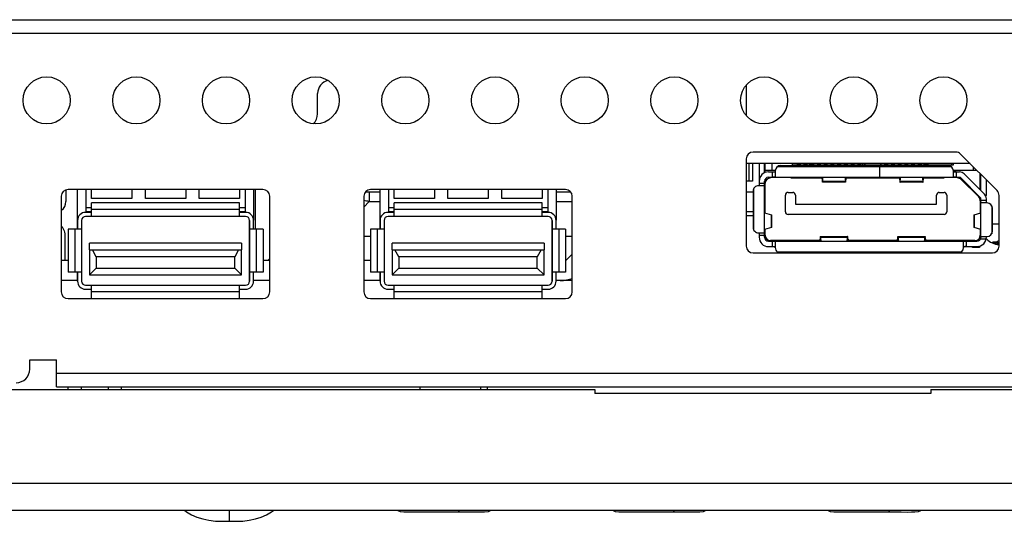
# Model space of a CAD drawing. Units: millimetres. Extents: x 0 to 1134, y 0 to 804.
# Drawn here: x 388 to 461, y 586 to 623 of the extents above; entities that cross this region are included whole.
import ezdxf

# ---------------------------------------------------------------- set-up
doc = ezdxf.new("R2010")
doc.units = ezdxf.units.MM
doc.header["$LTSCALE"] = 65.395
doc.layers.get('0').update_dxf_attribs({"linetype": 'CONTINUOUS'})
doc.layers.add('3_ALL_AXES', color=7, linetype='CONTINUOUS')
doc.layers.add('7_ALL_FEATURES', color=7, linetype='CONTINUOUS')

msp = doc.modelspace()

# ---------------------------------------------------------------- linework, layer by layer
at = {"color": 7, "linetype": 'Continuous'}
for p, q in [((391.368, 610.244), (391.368, 609.376)), ((392.226, 603.451), (392.226, 603.451)), ((414.726, 603.451), (414.726, 603.451))]:
    msp.add_line(p, q, dxfattribs=at)
for centre, radius, start, end in [((390.568, 609.376), 0.8, 305.24093, 360), ((392.826, 607.971), 0.6, 90, 180), ((404.726, 607.971), 0.6, 0, 90), ((415.326, 607.971), 0.6, 90, 180), ((427.226, 607.971), 0.6, 0, 90), ((392.826, 603.451), 0.6, 180, 270), ((404.726, 603.451), 0.6, 270, 360), ((415.326, 603.451), 0.6, 180, 270), ((427.226, 603.451), 0.6, 270, 360)]:
    msp.add_arc(centre, radius, start, end, dxfattribs=at)
at = {"layer": '3_ALL_AXES', "color": 7, "linetype": 'Continuous'}
msp.add_line((458.611, 612.201), (441.971, 612.201), dxfattribs=at)
for centre in [(389.931, 616.901), (396.601, 616.901), (403.271, 616.901), (409.941, 616.901), (416.611, 616.901), (423.281, 616.901), (429.951, 616.901), (436.621, 616.901), (443.291, 616.901), (449.961, 616.901), (456.631, 616.901)]:
    msp.add_circle(centre, 1.75, dxfattribs=at)
at = {"layer": '7_ALL_FEATURES', "color": 7, "linetype": 'Continuous'}
for p, q in [((280.971, 622.901), (558.971, 622.901)), ((292.402, 621.901), (547.54, 621.901)), ((410.081, 615.901), (410.081, 617.401)), ((441.971, 618.036), (441.971, 615.766)), ((457.554, 613.051), (442.471, 613.051)), ((441.971, 612.551), (441.971, 606.051)), ((460.625, 610.187), (457.907, 612.904)), ((442.15, 612.201), (442.15, 610.901)), ((442.44, 612.201), (442.44, 610.901)), ((442.926, 612.201), (442.926, 610.551)), ((443.326, 611.507), (443.326, 612.201)), ((443.376, 611.711), (443.376, 612.201)), ((443.376, 611.711), (444.126, 611.711)), ((443.376, 611.531), (443.376, 611.711)), ((443.626, 611.581), (444.126, 611.581)), ((443.876, 612.201), (443.876, 611.711)), ((443.926, 611.181), (443.926, 611.581)), ((444.126, 611.651), (444.126, 611.206)), ((444.3, 611.981), (457.202, 611.981)), ((444.526, 612.051), (456.976, 612.051)), ((445.376, 612.201), (445.376, 612.101)), ((445.376, 612.101), (455.376, 612.101)), ((445.606, 612.051), (445.606, 612.101)), ((445.761, 612.197), (445.991, 612.197)), ((445.761, 612.197), (445.761, 612.101)), ((445.991, 612.101), (445.991, 612.197)), ((446.098, 612.101), (446.098, 612.051)), ((446.261, 612.197), (446.491, 612.197)), ((446.261, 612.197), (446.261, 612.101)), ((446.491, 612.101), (446.491, 612.197)), ((446.671, 612.201), (446.671, 612.101)), ((446.761, 612.197), (446.991, 612.197)), ((446.761, 612.197), (446.761, 612.101)), ((446.991, 612.101), (446.991, 612.197)), ((447.205, 612.051), (447.205, 612.101)), ((447.261, 612.197), (447.491, 612.197)), ((447.261, 612.197), (447.261, 612.101)), ((447.491, 612.101), (447.491, 612.197)), ((447.761, 612.197), (447.991, 612.197)), ((447.761, 612.197), (447.761, 612.101)), ((447.796, 612.101), (447.796, 612.051)), ((447.991, 612.101), (447.991, 612.197)), ((448.261, 612.197), (448.491, 612.197)), ((448.261, 612.197), (448.261, 612.101)), ((448.491, 612.101), (448.491, 612.197)), ((448.761, 612.197), (448.991, 612.197)), ((448.761, 612.197), (448.761, 612.101)), ((448.976, 612.051), (448.976, 612.101)), ((448.991, 612.101), (448.991, 612.197)), ((449.261, 612.197), (449.491, 612.197)), ((449.261, 612.197), (449.261, 612.101)), ((449.491, 612.101), (449.491, 612.197)), ((449.576, 612.051), (449.576, 612.101)), ((449.761, 612.197), (449.991, 612.197)), ((449.761, 612.197), (449.761, 612.101)), ((449.991, 612.101), (449.991, 612.197)), ((450.261, 612.197), (450.491, 612.197)), ((450.261, 612.197), (450.261, 612.101)), ((450.491, 612.101), (450.491, 612.197)), ((450.576, 612.101), (450.576, 612.051)), ((450.625, 612.201), (450.625, 612.101)), ((450.761, 612.197), (450.761, 612.101)), ((450.776, 612.201), (450.776, 612.101)), ((451.876, 612.051), (451.876, 611.181)), ((451.976, 612.101), (451.976, 612.201)), ((451.991, 612.101), (451.991, 612.197)), ((452.176, 612.051), (452.176, 612.101)), ((452.261, 612.197), (452.491, 612.197)), ((452.261, 612.197), (452.261, 612.101)), ((452.491, 612.101), (452.491, 612.197)), ((452.761, 612.197), (452.991, 612.197)), ((452.761, 612.197), (452.761, 612.101)), ((452.991, 612.101), (452.991, 612.197)), ((453.176, 612.101), (453.176, 612.051)), ((453.261, 612.197), (453.491, 612.197)), ((453.261, 612.197), (453.261, 612.101)), ((453.491, 612.101), (453.491, 612.197)), ((453.761, 612.197), (453.991, 612.197)), ((453.761, 612.197), (453.761, 612.101)), ((453.776, 612.101), (453.776, 612.051)), ((453.991, 612.101), (453.991, 612.197)), ((454.261, 612.197), (454.491, 612.197)), ((454.261, 612.197), (454.261, 612.101)), ((454.491, 612.101), (454.491, 612.197)), ((454.761, 612.197), (454.991, 612.197)), ((454.761, 612.197), (454.761, 612.101)), ((454.776, 612.051), (454.776, 612.101)), ((454.991, 612.101), (454.991, 612.197)), ((455.175, 612.201), (455.175, 612.101)), ((455.261, 612.197), (455.491, 612.197)), ((455.261, 612.197), (455.261, 612.101)), ((455.376, 612.101), (457.376, 612.101)), ((455.376, 612.051), (455.376, 612.101)), ((455.491, 612.101), (455.491, 612.197)), ((455.876, 612.101), (455.876, 612.051)), ((457.225, 612.201), (457.225, 612.101)), ((457.376, 612.101), (457.376, 612.201)), ((457.376, 611.711), (459.101, 611.711)), ((457.376, 611.206), (457.376, 611.651)), ((457.376, 611.581), (457.826, 611.581)), ((457.576, 611.581), (457.576, 611.181)), ((458.876, 611.711), (458.876, 611.936)), ((442.44, 610.901), (441.971, 610.901)), ((443.326, 606.721), (443.326, 610.881)), ((443.376, 610.751), (443.376, 611.041)), ((443.626, 611.181), (457.826, 611.181)), ((443.776, 611.131), (443.776, 611.181)), ((445.276, 611.181), (445.276, 611.131)), ((445.276, 611.131), (447.612, 611.131)), ((447.624, 611.181), (447.624, 611.087)), ((447.629, 610.996), (447.624, 611.087)), ((447.629, 610.996), (447.629, 611.181)), ((449.35, 610.809), (447.642, 610.809)), ((447.65, 611.181), (447.65, 610.996)), ((447.65, 610.884), (447.672, 611.15)), ((447.65, 610.884), (449.342, 610.884)), ((449.32, 611.15), (449.342, 610.884)), ((449.342, 610.996), (449.342, 611.181)), ((449.363, 611.181), (449.363, 610.996)), ((449.367, 611.087), (449.363, 610.996)), ((449.367, 611.087), (449.367, 611.181)), ((449.38, 611.131), (453.372, 611.131)), ((453.384, 611.181), (453.384, 611.087)), ((453.389, 610.996), (453.384, 611.087)), ((453.389, 610.996), (453.389, 611.181)), ((455.11, 610.809), (453.402, 610.809)), ((453.41, 611.181), (453.41, 610.996)), ((453.41, 610.884), (453.432, 611.15)), ((453.41, 610.884), (455.102, 610.884)), ((455.08, 611.15), (455.102, 610.884)), ((455.102, 610.996), (455.102, 611.181)), ((455.123, 611.181), (455.123, 610.996)), ((455.127, 611.087), (455.123, 610.996)), ((455.127, 611.087), (455.127, 611.181)), ((455.14, 611.131), (456.676, 611.131)), ((456.676, 611.131), (456.676, 611.181)), ((457.676, 611.181), (457.676, 611.131)), ((459.397, 609.652), (457.897, 611.152)), ((457.959, 611.014), (459.259, 609.714)), ((458.18, 611.434), (459.68, 609.934)), ((459.376, 610.238), (459.376, 611.436)), ((459.426, 611.101), (459.376, 611.101)), ((459.426, 610.188), (459.426, 611.386)), ((459.826, 609.831), (459.826, 610.986)), ((406.021, 610.271), (391.521, 610.271)), ((392.226, 607.971), (392.226, 610.271)), ((392.851, 610.271), (392.851, 608.601)), ((393.276, 609.601), (393.276, 610.271)), ((396.276, 610.271), (396.276, 609.601)), ((397.276, 609.601), (397.276, 610.271)), ((400.276, 610.271), (400.276, 609.601)), ((401.276, 609.601), (401.276, 610.271)), ((404.276, 610.271), (404.276, 609.601)), ((404.701, 610.271), (404.701, 608.601)), ((405.326, 610.271), (405.326, 607.978)), ((405.472, 607.311), (405.472, 610.271)), ((413.649, 610.101), (414.726, 610.101)), ((413.924, 610.101), (413.924, 609.369)), ((428.521, 610.271), (414.021, 610.271)), ((414.726, 607.971), (414.726, 610.271)), ((415.351, 610.271), (415.351, 608.601)), ((415.776, 609.601), (415.776, 610.271)), ((418.776, 610.271), (418.776, 609.601)), ((419.776, 609.601), (419.776, 610.271)), ((422.776, 610.271), (422.776, 609.601)), ((423.776, 609.601), (423.776, 610.271)), ((426.776, 610.271), (426.776, 609.601)), ((427.201, 610.271), (427.201, 608.601)), ((427.826, 610.271), (427.826, 607.978)), ((427.826, 610.101), (428.893, 610.101)), ((441.971, 610.101), (442.476, 610.101)), ((442.476, 610.151), (442.476, 607.451)), ((442.526, 607.257), (442.526, 610.345)), ((443.301, 610.551), (442.876, 610.551)), ((442.926, 610.751), (443.326, 610.751)), ((443.326, 610.101), (443.376, 610.101)), ((443.376, 608.526), (443.376, 610.731)), ((445.076, 610.051), (445.426, 610.051)), ((456.326, 610.051), (456.676, 610.051)), ((391.021, 609.771), (391.021, 602.651)), ((396.276, 609.601), (393.276, 609.601)), ((400.276, 609.601), (397.276, 609.601)), ((404.276, 609.601), (401.276, 609.601)), ((406.521, 602.651), (406.521, 609.771)), ((413.521, 609.771), (413.521, 602.651)), ((413.521, 608.965), (413.925, 609.369)), ((413.925, 609.369), (414.726, 609.369)), ((418.776, 609.601), (415.776, 609.601)), ((422.776, 609.601), (419.776, 609.601)), ((426.776, 609.601), (423.776, 609.601)), ((427.826, 609.369), (429.021, 609.369)), ((429.021, 602.651), (429.021, 609.771)), ((444.876, 608.611), (444.876, 609.851)), ((445.626, 609.851), (445.626, 609.191)), ((456.126, 609.191), (456.126, 609.851)), ((456.876, 609.851), (456.876, 608.611)), ((459.376, 609.471), (459.376, 609.652)), ((459.376, 609.431), (459.376, 608.526)), ((459.426, 606.771), (459.426, 609.581)), ((459.426, 609.471), (459.826, 609.471)), ((459.759, 609.831), (459.826, 609.831)), ((459.826, 609.271), (459.826, 609.581)), ((460.771, 606.051), (460.771, 609.834)), ((393.276, 608.901), (392.851, 608.901)), ((393.276, 608.601), (392.851, 608.601)), ((393.276, 608.271), (393.276, 609.271)), ((404.276, 609.271), (393.276, 609.271)), ((404.276, 608.771), (393.276, 608.771)), ((404.276, 608.271), (404.276, 609.271)), ((404.701, 608.901), (404.276, 608.901)), ((404.701, 608.601), (404.276, 608.601)), ((415.776, 608.901), (415.351, 608.901)), ((415.776, 608.601), (415.351, 608.601)), ((415.776, 608.271), (415.776, 609.271)), ((426.776, 609.271), (415.776, 609.271)), ((426.776, 608.771), (415.776, 608.771)), ((426.776, 608.271), (426.776, 609.271)), ((427.201, 608.901), (426.776, 608.901)), ((427.201, 608.601), (426.776, 608.601)), ((442.476, 608.601), (441.971, 608.601)), ((443.376, 609.021), (443.326, 609.021)), ((445.626, 609.191), (456.126, 609.191)), ((459.403, 609.021), (459.376, 609.021)), ((459.876, 609.271), (459.451, 609.271)), ((460.226, 609.065), (460.226, 606.977)), ((460.276, 607.171), (460.276, 608.871)), ((392.226, 607.311), (392.226, 607.971)), ((392.226, 607.971), (392.226, 607.311)), ((392.526, 607.971), (392.526, 603.451)), ((393.276, 608.571), (392.826, 608.571)), ((404.726, 608.271), (392.826, 608.271)), ((404.726, 608.571), (404.276, 608.571)), ((405.026, 603.451), (405.026, 607.971)), ((405.026, 607.971), (405.026, 603.451)), ((405.326, 607.311), (405.326, 607.971)), ((414.726, 607.311), (414.726, 607.971)), ((414.726, 607.971), (414.726, 607.311)), ((415.026, 607.971), (415.026, 603.451)), ((415.776, 608.571), (415.326, 608.571)), ((427.226, 608.271), (415.326, 608.271)), ((427.226, 608.571), (426.776, 608.571)), ((427.526, 603.451), (427.526, 607.971)), ((427.526, 607.971), (427.526, 603.451)), ((427.826, 607.311), (427.826, 607.971)), ((442.476, 608.308), (441.971, 608.308)), ((443.332, 608.54), (443.837, 608.387)), ((443.837, 607.455), (443.837, 608.387)), ((443.858, 607.465), (443.858, 608.377)), ((456.676, 608.411), (445.076, 608.411)), ((458.894, 608.377), (458.894, 607.465)), ((458.915, 608.387), (459.42, 608.54)), ((458.915, 608.387), (458.915, 607.455)), ((391.526, 607.311), (391.526, 604.111)), ((392.526, 607.311), (391.526, 607.311)), ((392.026, 607.311), (392.026, 604.111)), ((406.026, 607.311), (405.026, 607.311)), ((405.526, 607.311), (405.526, 604.111)), ((406.026, 607.311), (406.026, 604.111)), ((414.026, 607.311), (414.026, 604.111)), ((415.026, 607.311), (414.026, 607.311)), ((414.526, 607.311), (414.526, 604.111)), ((428.526, 607.311), (427.526, 607.311)), ((428.026, 607.311), (428.026, 604.111)), ((428.526, 607.311), (428.526, 604.111)), ((443.837, 607.455), (443.332, 607.302)), ((443.376, 606.871), (443.376, 607.315)), ((459.42, 607.302), (458.915, 607.455)), ((459.376, 607.316), (459.376, 606.871)), ((460.771, 607.701), (460.276, 607.701)), ((391.295, 606.764), (391.291, 605.001)), ((413.521, 606.801), (414.026, 606.801)), ((428.526, 606.801), (429.021, 606.801)), ((442.876, 607.051), (443.301, 607.051)), ((442.926, 607.051), (442.926, 606.721)), ((443.326, 606.851), (442.926, 606.851)), ((443.326, 606.971), (443.376, 606.971)), ((443.626, 606.421), (459.126, 606.421)), ((447.424, 606.471), (443.776, 606.471)), ((443.926, 606.021), (443.926, 606.421)), ((444.126, 606.396), (444.126, 605.951)), ((444.926, 606.471), (444.926, 606.421)), ((445.888, 606.421), (445.838, 606.471)), ((447.45, 606.514), (447.457, 606.58)), ((447.45, 606.514), (447.45, 606.421)), ((447.457, 606.421), (447.457, 606.58)), ((447.483, 606.767), (449.509, 606.767)), ((449.493, 606.692), (447.499, 606.692)), ((447.499, 606.692), (447.499, 606.421)), ((447.536, 606.466), (447.499, 606.692)), ((449.493, 606.692), (449.456, 606.466)), ((449.493, 606.421), (449.493, 606.692)), ((449.535, 606.58), (449.542, 606.514)), ((449.535, 606.58), (449.535, 606.421)), ((449.542, 606.421), (449.542, 606.514)), ((453.184, 606.471), (449.568, 606.471)), ((450.132, 606.421), (450.082, 606.471)), ((452.771, 606.471), (452.771, 606.421)), ((453.171, 606.421), (453.171, 606.471)), ((453.21, 606.514), (453.217, 606.58)), ((453.21, 606.514), (453.21, 606.421)), ((453.217, 606.421), (453.217, 606.58)), ((453.243, 606.767), (455.269, 606.767)), ((455.253, 606.692), (453.259, 606.692)), ((453.259, 606.692), (453.259, 606.421)), ((453.296, 606.466), (453.259, 606.692)), ((455.253, 606.692), (455.216, 606.466)), ((455.253, 606.421), (455.253, 606.692)), ((455.295, 606.58), (455.302, 606.514)), ((455.295, 606.58), (455.295, 606.421)), ((455.302, 606.421), (455.302, 606.514)), ((458.976, 606.471), (455.328, 606.471)), ((457.671, 606.471), (457.671, 606.421)), ((457.826, 606.421), (457.826, 606.471)), ((458.126, 605.951), (458.126, 606.396)), ((458.326, 606.421), (458.326, 606.021)), ((459.426, 606.571), (459.426, 606.721)), ((459.81, 606.571), (459.426, 606.571)), ((459.451, 606.771), (459.876, 606.771)), ((393.126, 605.771), (393.126, 606.271)), ((404.426, 606.271), (393.126, 606.271)), ((393.126, 605.771), (393.126, 603.931)), ((393.126, 605.771), (404.426, 605.771)), ((393.626, 605.271), (393.34, 605.771)), ((404.212, 605.771), (403.926, 605.271)), ((404.426, 606.271), (404.426, 605.771)), ((404.426, 603.931), (404.426, 605.771)), ((415.626, 605.771), (415.626, 606.271)), ((426.926, 606.271), (415.626, 606.271)), ((415.626, 605.771), (415.626, 603.931)), ((415.626, 605.771), (426.926, 605.771)), ((416.126, 605.271), (415.84, 605.771)), ((426.712, 605.771), (426.426, 605.271)), ((426.926, 606.271), (426.926, 605.771)), ((426.926, 603.931), (426.926, 605.771)), ((443.626, 606.021), (444.126, 606.021)), ((458.126, 606.021), (459.126, 606.021)), ((458.786, 605.951), (458.856, 606.021)), ((458.786, 605.951), (458.786, 606.021)), ((459.316, 605.951), (458.786, 605.951)), ((459.316, 605.951), (459.224, 606.043)), ((459.316, 606.065), (459.316, 605.951)), ((460.627, 606.28), (460.307, 606.28)), ((460.32, 606.371), (460.627, 606.371)), ((460.627, 606.213), (460.627, 606.371)), ((391.526, 605.001), (391.021, 605.001)), ((393.626, 605.271), (393.626, 604.431)), ((403.926, 605.271), (393.626, 605.271)), ((403.926, 604.431), (403.926, 605.271)), ((406.521, 605.001), (406.026, 605.001)), ((406.375, 605.001), (406.521, 605.147)), ((414.026, 605.001), (413.521, 605.001)), ((416.126, 605.271), (416.126, 604.431)), ((426.426, 605.271), (416.126, 605.271)), ((426.426, 604.431), (426.426, 605.271)), ((428.552, 605.001), (428.526, 605.001)), ((429.021, 605.47), (428.552, 605.001)), ((442.471, 605.551), (460.271, 605.551)), ((457.952, 605.621), (444.3, 605.621)), ((393.126, 603.931), (393.626, 604.431)), ((393.626, 604.431), (403.926, 604.431)), ((404.426, 603.931), (403.926, 604.431)), ((415.626, 603.931), (416.126, 604.431)), ((416.126, 604.431), (426.426, 604.431)), ((426.926, 603.931), (426.426, 604.431)), ((392.226, 603.501), (391.021, 603.501)), ((392.526, 604.111), (391.526, 604.111)), ((392.226, 603.451), (392.226, 604.111)), ((392.226, 604.111), (392.226, 603.451)), ((393.126, 603.931), (404.426, 603.931)), ((406.026, 604.111), (405.026, 604.111)), ((405.326, 603.451), (405.326, 604.111)), ((406.521, 603.501), (405.326, 603.501)), ((414.726, 603.501), (413.521, 603.501)), ((415.026, 604.111), (414.026, 604.111)), ((414.726, 603.451), (414.726, 604.111)), ((414.726, 604.111), (414.726, 603.451)), ((415.626, 603.931), (426.926, 603.931)), ((428.526, 604.111), (427.526, 604.111)), ((427.826, 603.451), (427.826, 604.111)), ((428.138, 603.501), (427.826, 603.501)), ((429.021, 603.501), (428.163, 603.501)), ((392.826, 603.151), (404.726, 603.151)), ((392.826, 602.851), (393.276, 602.851)), ((393.276, 602.151), (393.276, 603.151)), ((404.276, 602.151), (404.276, 603.151)), ((404.276, 602.851), (404.726, 602.851)), ((415.326, 603.151), (427.226, 603.151)), ((415.326, 602.851), (415.776, 602.851)), ((415.776, 602.151), (415.776, 603.151)), ((426.776, 602.151), (426.776, 603.151)), ((426.776, 602.851), (427.226, 602.851)), ((391.521, 602.151), (406.021, 602.151)), ((404.276, 602.651), (393.276, 602.651)), ((414.021, 602.151), (428.521, 602.151)), ((426.776, 602.651), (415.776, 602.651)), ((388.671, 596.901), (388.671, 597.601)), ((388.671, 597.601), (390.671, 597.601)), ((390.671, 595.601), (390.671, 597.601)), ((390.671, 596.601), (500.671, 596.601)), ((291.971, 595.401), (430.705, 595.401)), ((390.671, 595.601), (500.671, 595.601)), ((391.501, 595.601), (391.501, 595.401)), ((392.501, 595.601), (392.501, 595.401)), ((394.501, 595.601), (394.501, 595.401)), ((395.501, 595.401), (395.501, 595.601)), ((417.705, 595.401), (417.712, 595.601)), ((422.237, 595.401), (422.23, 595.601)), ((430.705, 595.401), (430.705, 595.101)), ((455.705, 595.401), (547.971, 595.401)), ((455.705, 595.401), (455.705, 595.101)), ((455.705, 595.101), (430.705, 595.101)), ((547.971, 588.409), (291.971, 588.409)), ((546.971, 586.401), (292.971, 586.401)), ((403.501, 586.401), (403.501, 585.591)), ((416.492, 586.288), (416.779, 586.286)), ((416.762, 586.286), (417.099, 586.286)), ((418.095, 586.291), (418.692, 586.296)), ((418.692, 586.296), (419.33, 586.299)), ((419.65, 586.299), (420.283, 586.296)), ((421.436, 586.287), (421.926, 586.285)), ((421.926, 586.285), (422.249, 586.286)), ((422.249, 586.286), (422.509, 586.287)), ((422.509, 586.287), (422.787, 586.33)), ((422.787, 586.33), (422.941, 586.401)), ((432.492, 586.287), (432.779, 586.285)), ((432.762, 586.285), (433.099, 586.285)), ((434.095, 586.29), (434.692, 586.295)), ((434.692, 586.295), (435.33, 586.298)), ((435.65, 586.298), (436.283, 586.295)), ((437.436, 586.286), (437.926, 586.284)), ((437.926, 586.284), (438.249, 586.285)), ((438.249, 586.285), (438.509, 586.286)), ((448.058, 586.401), (448.215, 586.328)), ((448.215, 586.328), (448.492, 586.286)), ((448.492, 586.286), (448.779, 586.284)), ((448.762, 586.284), (449.099, 586.284)), ((450.095, 586.289), (450.692, 586.294)), ((450.692, 586.294), (451.33, 586.297)), ((451.65, 586.297), (452.283, 586.294)), ((453.436, 586.285), (453.926, 586.283)), ((453.926, 586.283), (454.249, 586.284)), ((454.249, 586.284), (454.509, 586.285)), ((454.509, 586.285), (454.787, 586.328)), ((454.787, 586.328), (454.945, 586.401)), ((403.001, 585.591), (404, 585.591))]:
    msp.add_line(p, q, dxfattribs=at)
for points in [[(400.2, 586.401), (400.343, 586.29), (400.706, 586.081), (401.106, 585.909), (401.538, 585.774), (402, 585.675), (402.488, 585.613), (403.001, 585.591)], [(404.001, 585.591), (404.513, 585.613), (405.001, 585.674), (405.463, 585.774), (405.895, 585.909), (406.295, 586.08), (406.658, 586.289), (406.801, 586.401)], [(416.062, 586.401), (416.215, 586.33), (416.492, 586.288)], [(416.492, 586.288), (416.56, 586.287), (416.762, 586.286)], [(416.779, 586.286), (417.119, 586.286), (417.563, 586.287), (418.095, 586.291)], [(419.33, 586.299), (419.979, 586.298), (420.486, 586.295)], [(420.283, 586.296), (420.889, 586.291), (421.436, 586.287)], [(420.486, 586.295), (420.96, 586.29), (421.484, 586.287)], [(432.06, 586.401), (432.215, 586.329), (432.492, 586.287)], [(432.492, 586.287), (432.56, 586.286), (432.762, 586.285)], [(432.779, 586.285), (433.119, 586.285), (433.563, 586.286), (434.095, 586.29)], [(435.33, 586.298), (435.979, 586.297), (436.486, 586.294)], [(436.283, 586.295), (436.889, 586.29), (437.436, 586.286)], [(436.486, 586.294), (436.96, 586.289), (437.484, 586.286)], [(438.509, 586.286), (438.787, 586.329), (438.943, 586.401)], [(448.492, 586.286), (448.56, 586.285), (448.762, 586.284)], [(448.779, 586.284), (449.119, 586.284), (449.563, 586.285), (450.095, 586.289)], [(451.33, 586.297), (451.979, 586.296), (452.486, 586.293)], [(452.283, 586.294), (452.889, 586.289), (453.436, 586.285)], [(452.486, 586.293), (452.96, 586.288), (453.484, 586.285)]]:
    msp.add_lwpolyline(points, dxfattribs=at)
for centre, radius, start, end in [((411.081, 617.401), 1, 102.19121, 180), ((409.081, 615.901), 1, 312.098, 360), ((442.471, 612.551), 0.5, 90, 180), ((457.554, 612.551), 0.5, 45, 90), ((443.626, 610.881), 0.7, 90, 180), ((444.526, 611.651), 0.4, 90, 180), ((456.976, 611.651), 0.4, 0, 90), ((457.826, 611.081), 0.5, 45, 90), ((443.626, 610.881), 0.3, 90, 180), ((443.776, 610.731), 0.4, 90, 180), ((457.676, 610.731), 0.4, 45, 90), ((457.826, 611.081), 0.1, 45, 90), ((391.521, 609.771), 0.5, 90, 180), ((406.021, 609.771), 0.5, 0, 90), ((414.021, 609.771), 0.5, 90, 180), ((428.521, 609.771), 0.5, 0, 90), ((442.876, 610.151), 0.4, 89.99988, 180), ((445.076, 609.851), 0.2, 90, 180), ((445.426, 609.851), 0.2, 0, 90), ((456.326, 609.851), 0.2, 90, 180), ((456.676, 609.851), 0.2, 0, 90), ((460.271, 609.834), 0.5, 0, 45), ((410.563, 594.504), 15.24, 77.25705, 78.82389), ((458.976, 609.431), 0.4, 0, 45), ((459.326, 609.581), 0.1, 0, 45), ((459.326, 609.581), 0.5, 0, 45), ((445.076, 608.611), 0.2, 180, 270), ((456.676, 608.611), 0.2, 270, 360), ((459.876, 608.871), 0.4, 0, 89.99988), ((392.826, 607.971), 0.3, 90, 180), ((404.726, 607.971), 0.3, 0, 90), ((415.326, 607.971), 0.3, 90, 180), ((427.226, 607.971), 0.3, 0, 90), ((442.876, 607.451), 0.4, 180, 270.00012), ((459.876, 607.171), 0.4, 270.00012, 360), ((443.626, 606.721), 0.7, 180, 270), ((443.626, 606.721), 0.3, 180, 270), ((443.776, 606.871), 0.4, 180, 270), ((450.023, 606.151), 0.32, 57.76167, 74.47751), ((449.921, 607.701), 1.55, 304.27012, 307.17924), ((449.921, 607.701), 2.1, 322.39916, 324.1042), ((458.976, 606.871), 0.4, 270, 360), ((459.126, 606.721), 0.7, 270, 2.28555), ((459.126, 606.721), 0.3, 270, 360), ((460.921, 607.701), 1.55, 225.20868, 264.38486), ((460.859, 606.151), 0.32, 106.0213, 136.56746), ((442.471, 606.051), 0.5, 180, 270), ((444.526, 605.951), 0.4, 180, 235.58858), ((457.726, 605.951), 0.4, 270, 360), ((460.271, 606.051), 0.5, 270, 360), ((389.97, 604.234), 1.319, 323.03128, 325.99434), ((428.138, 606.001), 2.5, 270, 290.74646), ((392.826, 603.451), 0.3, 180, 270), ((404.726, 603.451), 0.3, 270, 360), ((415.326, 603.451), 0.3, 180, 270), ((427.226, 603.451), 0.3, 270, 360), ((391.521, 602.651), 0.5, 180, 270), ((406.021, 602.651), 0.5, 270, 360), ((414.021, 602.651), 0.5, 180, 270), ((428.521, 602.651), 0.5, 270, 360), ((387.671, 596.901), 1, 270, 360), ((451.616, 594.938), 28.926, 178.68283, 179.07691)]:
    msp.add_arc(centre, radius, start, end, dxfattribs=at)
for points, knots in [([(443.926, 611.581), (443.952, 611.581), (443.987, 611.581), (444.021, 611.582), (444.03, 611.582)], [0, 0, 0, 0, 0.765507, 1, 1, 1, 1]), ([(444.03, 611.582), (444.037, 611.582), (444.062, 611.584), (444.087, 611.587), (444.103, 611.595)], [0, 0, 0, 0, 0.298739, 1, 1, 1, 1]), ([(457.576, 611.581), (457.542, 611.581), (457.484, 611.581), (457.422, 611.584), (457.4, 611.595)], [0, 0, 0, 0, 0.58155, 1, 1, 1, 1]), ([(444.1, 611.187), (444.076, 611.182), (444.018, 611.181), (443.96, 611.181), (443.926, 611.181)], [0, 0, 0, 0, 0.421539, 1, 1, 1, 1]), ([(444.126, 611.206), (444.126, 611.204), (444.123, 611.193), (444.109, 611.189), (444.1, 611.187)], [0, 0, 0, 0, 0.185954, 1, 1, 1, 1]), ([(447.616, 611.17), (447.616, 611.168), (447.618, 611.158), (447.619, 611.147), (447.62, 611.138)], [0, 0, 0, 0, 0.190731, 1, 1, 1, 1]), ([(447.62, 611.138), (447.621, 611.135), (447.622, 611.118), (447.623, 611.101), (447.624, 611.087)], [0, 0, 0, 0, 0.216881, 1, 1, 1, 1]), ([(447.629, 610.996), (447.63, 610.981), (447.632, 610.932), (447.634, 610.883), (447.636, 610.85)], [0, 0, 0, 0, 0.311041, 1, 1, 1, 1]), ([(447.636, 610.85), (447.637, 610.839), (447.641, 610.83), (447.639, 610.809), (447.642, 610.809)], [0, 0, 0, 0, 0.742136, 1, 1, 1, 1]), ([(447.642, 610.809), (447.644, 610.809), (447.644, 610.819), (447.647, 610.83), (447.648, 610.855), (447.65, 610.873), (447.65, 610.884)], [0, 0, 0, 0, 0.069164, 0.260226, 0.571792, 1, 1, 1, 1]), ([(449.342, 610.884), (449.342, 610.873), (449.344, 610.855), (449.345, 610.83), (449.348, 610.819), (449.348, 610.809), (449.35, 610.809)], [0, 0, 0, 0, 0.428224, 0.739798, 0.930858, 1, 1, 1, 1]), ([(449.35, 610.809), (449.351, 610.809), (449.352, 610.817), (449.354, 610.827), (449.355, 610.849), (449.357, 610.865), (449.357, 610.874)], [0, 0, 0, 0, 0.068512, 0.257474, 0.568523, 1, 1, 1, 1]), ([(449.357, 610.874), (449.358, 610.882), (449.36, 610.923), (449.361, 610.964), (449.363, 610.996)], [0, 0, 0, 0, 0.205775, 1, 1, 1, 1]), ([(449.367, 611.087), (449.368, 611.097), (449.37, 611.124), (449.372, 611.152), (449.376, 611.17)], [0, 0, 0, 0, 0.334355, 1, 1, 1, 1]), ([(453.376, 611.17), (453.376, 611.168), (453.378, 611.158), (453.379, 611.147), (453.38, 611.138)], [0, 0, 0, 0, 0.190731, 1, 1, 1, 1]), ([(453.38, 611.138), (453.381, 611.135), (453.382, 611.118), (453.383, 611.101), (453.384, 611.087)], [0, 0, 0, 0, 0.216881, 1, 1, 1, 1]), ([(453.389, 610.996), (453.39, 610.981), (453.392, 610.932), (453.394, 610.883), (453.396, 610.85)], [0, 0, 0, 0, 0.311041, 1, 1, 1, 1]), ([(453.396, 610.85), (453.397, 610.839), (453.401, 610.83), (453.399, 610.809), (453.402, 610.809)], [0, 0, 0, 0, 0.742136, 1, 1, 1, 1]), ([(453.402, 610.809), (453.404, 610.809), (453.404, 610.819), (453.407, 610.83), (453.408, 610.855), (453.41, 610.873), (453.41, 610.884)], [0, 0, 0, 0, 0.069164, 0.260226, 0.571792, 1, 1, 1, 1]), ([(455.102, 610.884), (455.102, 610.873), (455.104, 610.855), (455.105, 610.83), (455.108, 610.819), (455.108, 610.809), (455.11, 610.809)], [0, 0, 0, 0, 0.428224, 0.739798, 0.930858, 1, 1, 1, 1]), ([(455.11, 610.809), (455.111, 610.809), (455.112, 610.817), (455.114, 610.827), (455.115, 610.849), (455.117, 610.865), (455.117, 610.874)], [0, 0, 0, 0, 0.068512, 0.257474, 0.568523, 1, 1, 1, 1]), ([(455.117, 610.874), (455.118, 610.882), (455.12, 610.923), (455.121, 610.964), (455.123, 610.996)], [0, 0, 0, 0, 0.205775, 1, 1, 1, 1]), ([(455.127, 611.087), (455.128, 611.097), (455.13, 611.124), (455.132, 611.152), (455.136, 611.17)], [0, 0, 0, 0, 0.334355, 1, 1, 1, 1]), ([(457.576, 611.181), (457.535, 611.181), (457.478, 611.18), (457.413, 611.184), (457.389, 611.19), (457.382, 611.196)], [0, 0, 0, 0, 0.632263, 0.860214, 1, 1, 1, 1]), ([(443.326, 610.751), (443.326, 610.71), (443.327, 610.653), (443.323, 610.588), (443.317, 610.564), (443.311, 610.557)], [0, 0, 0, 0, 0.632262, 0.860214, 1, 1, 1, 1]), ([(459.433, 609.297), (459.427, 609.321), (459.426, 609.379), (459.426, 609.437), (459.426, 609.471)], [0, 0, 0, 0, 0.421539, 1, 1, 1, 1]), ([(459.451, 609.271), (459.449, 609.271), (459.438, 609.274), (459.435, 609.288), (459.433, 609.297)], [0, 0, 0, 0, 0.185964, 1, 1, 1, 1]), ([(443.837, 608.387), (443.842, 608.386), (443.849, 608.384), (443.858, 608.379), (443.858, 608.377)], [0, 0, 0, 0, 0.692689, 1, 1, 1, 1]), ([(458.894, 608.377), (458.894, 608.379), (458.903, 608.384), (458.909, 608.386), (458.915, 608.387)], [0, 0, 0, 0, 0.307284, 1, 1, 1, 1]), ([(391.022, 607.57), (391.109, 607.456), (391.248, 607.197), (391.295, 606.908), (391.295, 606.764)], [0, 0, 0, 0, 0.499989, 1, 1, 1, 1]), ([(443.858, 607.465), (443.858, 607.462), (443.849, 607.458), (443.842, 607.456), (443.837, 607.455)], [0, 0, 0, 0, 0.30731, 1, 1, 1, 1]), ([(458.915, 607.455), (458.909, 607.456), (458.903, 607.458), (458.894, 607.462), (458.894, 607.465)], [0, 0, 0, 0, 0.692716, 1, 1, 1, 1]), ([(443.301, 607.051), (443.311, 607.051), (443.328, 607.006), (443.325, 606.976), (443.326, 606.951)], [0, 0, 0, 0, 0.305949, 1, 1, 1, 1]), ([(443.326, 606.951), (443.326, 606.944), (443.326, 606.91), (443.326, 606.877), (443.326, 606.851)], [0, 0, 0, 0, 0.235478, 1, 1, 1, 1]), ([(443.926, 606.421), (443.967, 606.421), (444.024, 606.422), (444.089, 606.418), (444.113, 606.412), (444.12, 606.406)], [0, 0, 0, 0, 0.632229, 0.860189, 1, 1, 1, 1]), ([(447.45, 606.514), (447.449, 606.505), (447.444, 606.477), (447.44, 606.449), (447.433, 606.432)], [0, 0, 0, 0, 0.331904, 1, 1, 1, 1]), ([(447.468, 606.704), (447.467, 606.695), (447.463, 606.654), (447.46, 606.613), (447.457, 606.58)], [0, 0, 0, 0, 0.20489, 1, 1, 1, 1]), ([(447.483, 606.767), (447.481, 606.767), (447.478, 606.76), (447.473, 606.741), (447.47, 606.72), (447.468, 606.704)], [0, 0, 0, 0, 0.082499, 0.272343, 1, 1, 1, 1]), ([(447.499, 606.692), (447.497, 606.711), (447.494, 606.736), (447.489, 606.759), (447.485, 606.767), (447.483, 606.767)], [0, 0, 0, 0, 0.727165, 0.918903, 1, 1, 1, 1]), ([(449.509, 606.767), (449.507, 606.767), (449.503, 606.759), (449.498, 606.736), (449.495, 606.711), (449.493, 606.692)], [0, 0, 0, 0, 0.081062, 0.272798, 1, 1, 1, 1]), ([(449.521, 606.726), (449.519, 606.737), (449.517, 606.747), (449.513, 606.767), (449.509, 606.767)], [0, 0, 0, 0, 0.724506, 1, 1, 1, 1]), ([(449.535, 606.58), (449.534, 606.595), (449.53, 606.644), (449.526, 606.693), (449.521, 606.726)], [0, 0, 0, 0, 0.31065, 1, 1, 1, 1]), ([(449.55, 606.463), (449.55, 606.467), (449.546, 606.484), (449.544, 606.501), (449.542, 606.514)], [0, 0, 0, 0, 0.217603, 1, 1, 1, 1]), ([(449.568, 606.421), (449.563, 606.421), (449.556, 606.44), (449.553, 606.453), (449.55, 606.463)], [0, 0, 0, 0, 0.295171, 1, 1, 1, 1]), ([(453.21, 606.514), (453.209, 606.505), (453.204, 606.477), (453.2, 606.449), (453.193, 606.432)], [0, 0, 0, 0, 0.331904, 1, 1, 1, 1]), ([(453.228, 606.704), (453.227, 606.695), (453.223, 606.654), (453.22, 606.613), (453.217, 606.58)], [0, 0, 0, 0, 0.20489, 1, 1, 1, 1]), ([(453.243, 606.767), (453.241, 606.767), (453.238, 606.76), (453.233, 606.741), (453.23, 606.72), (453.228, 606.704)], [0, 0, 0, 0, 0.082499, 0.272343, 1, 1, 1, 1]), ([(453.259, 606.692), (453.257, 606.711), (453.254, 606.736), (453.249, 606.759), (453.245, 606.767), (453.243, 606.767)], [0, 0, 0, 0, 0.727165, 0.918903, 1, 1, 1, 1]), ([(455.269, 606.767), (455.267, 606.767), (455.263, 606.759), (455.258, 606.736), (455.255, 606.711), (455.253, 606.692)], [0, 0, 0, 0, 0.081062, 0.272798, 1, 1, 1, 1]), ([(455.281, 606.726), (455.279, 606.737), (455.277, 606.747), (455.273, 606.767), (455.269, 606.767)], [0, 0, 0, 0, 0.724506, 1, 1, 1, 1]), ([(455.295, 606.58), (455.294, 606.595), (455.29, 606.644), (455.286, 606.693), (455.281, 606.726)], [0, 0, 0, 0, 0.31065, 1, 1, 1, 1]), ([(455.31, 606.463), (455.31, 606.467), (455.306, 606.484), (455.304, 606.501), (455.302, 606.514)], [0, 0, 0, 0, 0.217603, 1, 1, 1, 1]), ([(455.328, 606.421), (455.323, 606.421), (455.316, 606.44), (455.313, 606.453), (455.31, 606.463)], [0, 0, 0, 0, 0.295171, 1, 1, 1, 1]), ([(458.126, 606.396), (458.126, 606.406), (458.171, 606.423), (458.201, 606.42), (458.226, 606.42)], [0, 0, 0, 0, 0.30595, 1, 1, 1, 1]), ([(458.226, 606.42), (458.233, 606.421), (458.267, 606.421), (458.3, 606.421), (458.326, 606.421)], [0, 0, 0, 0, 0.235477, 1, 1, 1, 1]), ([(459.426, 606.571), (459.426, 606.597), (459.426, 606.63), (459.426, 606.664), (459.427, 606.672)], [0, 0, 0, 0, 0.764628, 1, 1, 1, 1]), ([(459.427, 606.672), (459.427, 606.679), (459.427, 606.703), (459.429, 606.728), (459.432, 606.745)], [0, 0, 0, 0, 0.297519, 1, 1, 1, 1]), ([(459.432, 606.745), (459.433, 606.749), (459.436, 606.759), (459.444, 606.771), (459.451, 606.771)], [0, 0, 0, 0, 0.35538, 1, 1, 1, 1]), ([(443.926, 606.021), (443.953, 606.021), (443.988, 606.021), (444.023, 606.02), (444.032, 606.02)], [0, 0, 0, 0, 0.766284, 1, 1, 1, 1]), ([(444.032, 606.02), (444.045, 606.019), (444.069, 606.017), (444.101, 606.01), (444.123, 605.992), (444.126, 605.975), (444.126, 605.967)], [0, 0, 0, 0, 0.339807, 0.602206, 0.802652, 1, 1, 1, 1]), ([(458.326, 606.021), (458.3, 606.021), (458.257, 606.021), (458.2, 606.019), (458.16, 606.014), (458.131, 605.996), (458.126, 605.976), (458.126, 605.967)], [0, 0, 0, 0, 0.347779, 0.575771, 0.75304, 0.880923, 1, 1, 1, 1]), ([(460.278, 606.298), (460.281, 606.309), (460.287, 606.328), (460.298, 606.353), (460.311, 606.371), (460.32, 606.371)], [0, 0, 0, 0, 0.383751, 0.67529, 1, 1, 1, 1]), ([(460.771, 606.352), (460.757, 606.349), (460.706, 606.334), (460.657, 606.307), (460.627, 606.28)], [0, 0, 0, 0, 0.258365, 1, 1, 1, 1]), ([(460.627, 606.213), (460.637, 606.222), (460.68, 606.254), (460.731, 606.275), (460.771, 606.285)], [0, 0, 0, 0, 0.242369, 1, 1, 1, 1]), ([(460.627, 606.213), (460.627, 606.204), (460.629, 606.193), (460.632, 606.182), (460.634, 606.179)], [0, 0, 0, 0, 0.743676, 1, 1, 1, 1]), ([(420.486, 586.295), (420.498, 586.295), (420.561, 586.306), (420.607, 586.359), (420.635, 586.4)], [0, 0, 0, 0, 0.199139, 1, 1, 1, 1]), ([(436.486, 586.294), (436.498, 586.294), (436.562, 586.305), (436.608, 586.358), (436.636, 586.4)], [0, 0, 0, 0, 0.198905, 1, 1, 1, 1]), ([(452.486, 586.293), (452.498, 586.293), (452.562, 586.304), (452.608, 586.358), (452.636, 586.4)], [0, 0, 0, 0, 0.198671, 1, 1, 1, 1])]:
    msp.add_open_spline(points, degree=3, knots=knots, dxfattribs=at)
for points in [[(447.672, 611.15), (447.673, 611.161), (447.676, 611.172), (447.681, 611.182)], [(449.311, 611.182), (449.316, 611.172), (449.319, 611.161), (449.32, 611.15)], [(453.432, 611.15), (453.433, 611.161), (453.436, 611.172), (453.441, 611.182)], [(455.071, 611.182), (455.076, 611.172), (455.079, 611.161), (455.08, 611.15)], [(457.382, 611.196), (457.379, 611.198), (457.376, 611.202), (457.376, 611.206)], [(443.311, 610.557), (443.309, 610.553), (443.305, 610.551), (443.301, 610.551)], [(444.12, 606.406), (444.124, 606.404), (444.126, 606.399), (444.126, 606.396)], [(447.557, 606.419), (447.547, 606.433), (447.539, 606.449), (447.536, 606.466)], [(449.456, 606.466), (449.453, 606.449), (449.445, 606.433), (449.435, 606.419)], [(453.317, 606.419), (453.307, 606.433), (453.299, 606.449), (453.296, 606.466)], [(455.216, 606.466), (455.213, 606.449), (455.205, 606.433), (455.195, 606.419)]]:
    msp.add_open_spline(points, degree=3, dxfattribs=at)

doc.saveas('drawing.dxf')
